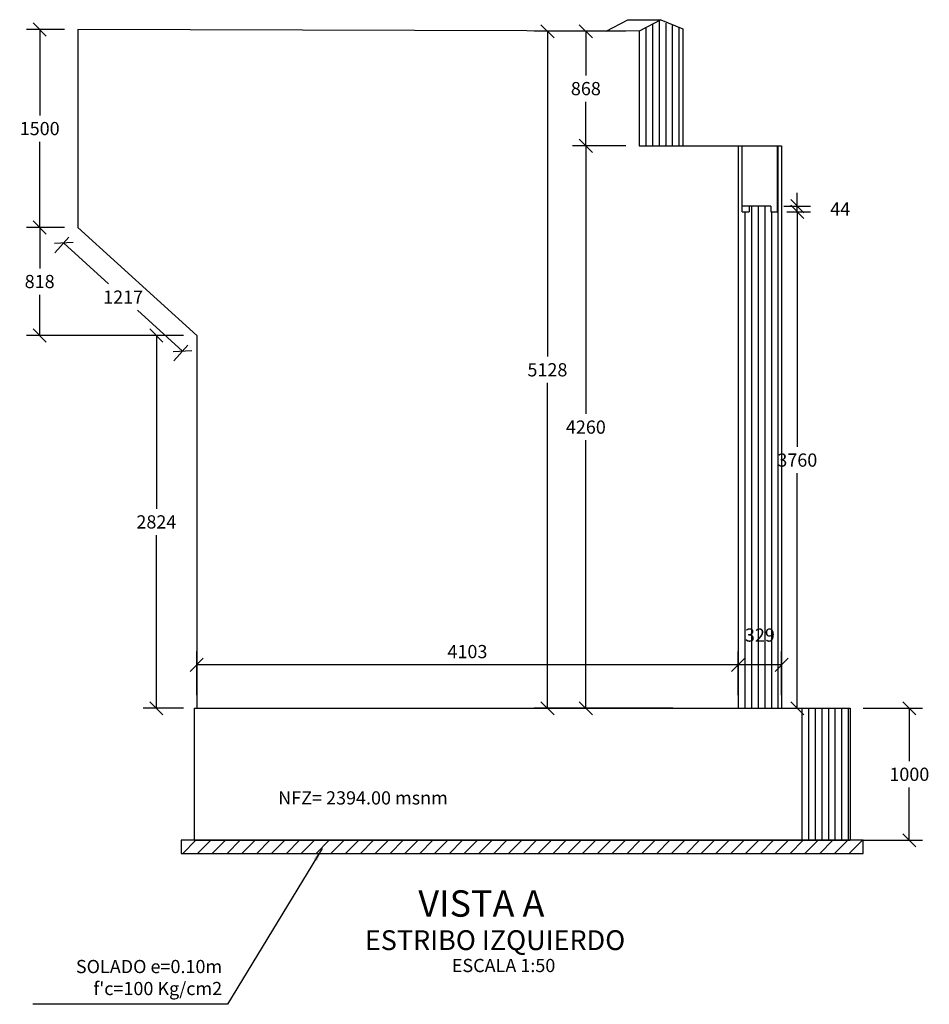
# Model space of a CAD drawing. Units: metres. Extents: x 355136 to 355267, y 8390235 to 8390292.
# Drawn here: x 355248 to 355255, y 8390249 to 8390257 of the extents above; entities that cross this region are included whole.
import ezdxf

# ---------------------------------------------------------------- set-up
doc = ezdxf.new("R2010")
doc.units = ezdxf.units.M
doc.layers.add('1-ESTRIBOS', color=3, linetype='Continuous', lineweight=40)
for name, color, linetype in [('A-ACOTADO-INDEMAT', 252, 'Continuous'), ('a-Estribo', 3, 'Continuous'), ('A-ESTRIBOS', 3, 'Continuous'), ('A-TEXTOS-NOTAS-INDEMAT', 7, 'Continuous'), ('A-TEXTOS-SUBTITULOS-INDEMAT', 3, 'Continuous'), ('A-TEXTOS-TITULOS-INDEMAT', 4, 'Continuous'), ('G-ACHURADO', 1, 'Continuous')]:
    doc.layers.add(name, color=color, linetype=linetype)
doc.styles.add('01COTAS', font='romans.shx')
doc.styles.add('50-NOTAS', font='romans.shx', dxfattribs={"height": 0.1})
doc.styles.add('50-SUBTITULO', font='arial.ttf', dxfattribs={"height": 150})
doc.styles.add('50-TITULO', font='txt', dxfattribs={"height": 0.2})
doc.dimstyles.new('DIM-50-CORTE', dxfattribs={"dimscale": 0.05, "dimtxt": 2, "dimasz": 2, "dimexe": 2, "dimexo": 2, "dimgap": 1, "dimtad": 1, "dimtih": 1, "dimtoh": 1, "dimdec": 0, "dimlfac": 1000, "dimdsep": 46, "dimtxsty": '01COTAS', "dimblk": 'OBLIQUE', "dimcen": 25, "dimclrd": 251, "dimclre": 251, "dimclrt": 7, "dimadec": 0, "dimazin": 0, "dimtfac": 1, "dimtdec": 0, "dimtmove": 2, "dimatfit": 3, "dimfxl": 1, "dimtolj": 1, "dimtzin": 0, "dimarcsym": 0})
doc.dimstyles.new('DIM-50-PLANTA', dxfattribs={"dimscale": 0.05, "dimtxt": 2, "dimasz": 2, "dimexe": 2, "dimexo": 2, "dimgap": 1, "dimtad": 1, "dimdec": 0, "dimlfac": 1000, "dimdsep": 46, "dimtxsty": '01COTAS', "dimblk": 'OBLIQUE', "dimcen": 25, "dimclrd": 251, "dimclre": 251, "dimclrt": 7, "dimadec": 0, "dimazin": 0, "dimtfac": 1, "dimtdec": 0, "dimtmove": 2, "dimatfit": 3, "dimfxl": 1, "dimtolj": 1, "dimtzin": 0, "dimarcsym": 0})

# ---------------------------------------------------------------- blocks, each defined once
blk = doc.blocks.new('_Oblique')
at = {"color": 0, "linetype": 'ByBlock', "lineweight": -2}
blk.add_line((-0.5, -0.5), (0.5, 0.5), dxfattribs=at)
blk = doc.blocks.new('*D3169')
at = {"layer": 'A-ACOTADO-INDEMAT', "color": 251, "lineweight": -2, "transparency": 16777216}
for p, q in [((355254.3243, 8390251.4814), (355254.7738, 8390251.4814)), ((355254.6738, 8390251.4814), (355254.6738, 8390251.0814)), ((355254.6738, 8390250.4814), (355254.6738, 8390250.8814)), ((355254.3243, 8390250.4814), (355254.7738, 8390250.4814))]:
    blk.add_line(p, q, dxfattribs=at)
at = {"layer": 'Defpoints', "color": 0, "transparency": 16777216}
for p in [(355254.2243, 8390251.4814), (355254.2243, 8390250.4814), (355254.6738, 8390250.4814)]:
    blk.add_point(p, dxfattribs=at)
at = {"layer": 'A-ACOTADO-INDEMAT', "color": 251, "lineweight": -2, "transparency": 16777216, "xscale": 0.1, "yscale": 0.1, "zscale": 0.1}
for p, rotation in [((355254.6738, 8390251.4814), 90), ((355254.6738, 8390250.4814), 270)]:
    blk.add_blockref('_Oblique', p, dxfattribs=dict(at, rotation=rotation))
at = {"layer": 'A-ACOTADO-INDEMAT', "color": 7, "transparency": 16777216, "insert": (355254.6738, 8390250.9814), "char_height": 0.1, "attachment_point": 5, "style": '01COTAS'}
blk.add_mtext('\\A1;1000', dxfattribs=at)
blk = doc.blocks.new('*D3170')
at = {"layer": 'A-ACOTADO-INDEMAT', "color": 251, "lineweight": -2, "transparency": 16777216}
for p, q in [((355252.5261, 8390256.6098), (355252.1228, 8390256.6098)), ((355252.2228, 8390256.6098), (355252.2228, 8390256.2758)), ((355252.2228, 8390255.7418), (355252.2228, 8390256.0758)), ((355252.5262, 8390255.7418), (355252.1228, 8390255.7418))]:
    blk.add_line(p, q, dxfattribs=at)
at = {"layer": 'Defpoints', "color": 0, "transparency": 16777216}
for p in [(355252.2228, 8390256.6098), (355252.6261, 8390256.6098), (355252.6262, 8390255.7418)]:
    blk.add_point(p, dxfattribs=at)
at = {"layer": 'A-ACOTADO-INDEMAT', "color": 251, "lineweight": -2, "transparency": 16777216, "xscale": 0.1, "yscale": 0.1, "zscale": 0.1}
for p, rotation in [((355252.2228, 8390256.6098), 90.00342734558863), ((355252.2228, 8390255.7418), 270.0034273455886)]:
    blk.add_blockref('_Oblique', p, dxfattribs=dict(at, rotation=rotation))
at = {"layer": 'A-ACOTADO-INDEMAT', "color": 7, "transparency": 16777216, "insert": (355252.2228, 8390256.1758), "char_height": 0.1, "attachment_point": 5, "style": '01COTAS'}
blk.add_mtext('\\A1;868', dxfattribs=at)
blk = doc.blocks.new('*D3171')
at = {"layer": 'A-ACOTADO-INDEMAT', "color": 251, "lineweight": -2, "transparency": 16777216}
for p, q in [((355253.3767, 8390251.5814), (355253.3767, 8390251.911)), ((355253.706, 8390251.5814), (355253.706, 8390251.911)), ((355253.706, 8390251.811), (355253.3767, 8390251.811))]:
    blk.add_line(p, q, dxfattribs=at)
at = {"layer": 'Defpoints', "color": 0, "transparency": 16777216}
for p in [(355253.3767, 8390251.811), (355253.3767, 8390251.4814), (355253.706, 8390251.4814)]:
    blk.add_point(p, dxfattribs=at)
at = {"layer": 'A-ACOTADO-INDEMAT', "color": 251, "lineweight": -2, "transparency": 16777216, "xscale": 0.1, "yscale": 0.1, "zscale": 0.1, "rotation": 180}
blk.add_blockref('_Oblique', (355253.3767, 8390251.811), dxfattribs=at)
at = {"layer": 'A-ACOTADO-INDEMAT', "color": 251, "lineweight": -2, "transparency": 16777216, "xscale": 0.1, "yscale": 0.1, "zscale": 0.1}
blk.add_blockref('_Oblique', (355253.706, 8390251.811), dxfattribs=at)
at = {"layer": 'A-ACOTADO-INDEMAT', "color": 7, "transparency": 16777216, "insert": (355253.5413, 8390252.036), "char_height": 0.1, "attachment_point": 5, "style": '01COTAS'}
blk.add_mtext('\\A1;329', dxfattribs=at)
blk = doc.blocks.new('*D3172')
at = {"layer": 'A-ACOTADO-INDEMAT', "color": 251, "lineweight": -2, "transparency": 16777216}
for p, q in [((355252.5262, 8390255.7418), (355252.1226, 8390255.7418)), ((355252.2226, 8390255.7418), (355252.2226, 8390253.7116)), ((355252.2226, 8390251.4814), (355252.2226, 8390253.5116)), ((355252.4257, 8390251.4814), (355252.1226, 8390251.4814))]:
    blk.add_line(p, q, dxfattribs=at)
at = {"layer": 'Defpoints', "color": 0, "transparency": 16777216}
for p in [(355252.6262, 8390255.7418), (355252.2226, 8390251.4814), (355252.5257, 8390251.4814)]:
    blk.add_point(p, dxfattribs=at)
at = {"layer": 'A-ACOTADO-INDEMAT', "color": 251, "lineweight": -2, "transparency": 16777216, "xscale": 0.1, "yscale": 0.1, "zscale": 0.1}
for p, rotation in [((355252.2226, 8390255.7418), 90), ((355252.2226, 8390251.4814), 270)]:
    blk.add_blockref('_Oblique', p, dxfattribs=dict(at, rotation=rotation))
at = {"layer": 'A-ACOTADO-INDEMAT', "color": 7, "transparency": 16777216, "insert": (355252.2226, 8390253.6116), "char_height": 0.1, "attachment_point": 5, "style": '01COTAS'}
blk.add_mtext('\\A1;4260', dxfattribs=at)
blk = doc.blocks.new('*D3173')
at = {"layer": 'A-ACOTADO-INDEMAT', "color": 251, "lineweight": -2, "transparency": 16777216}
for p, q in [((355252.5261, 8390256.6098), (355251.8314, 8390256.6098)), ((355251.9314, 8390256.6098), (355251.9314, 8390254.1456)), ((355251.9314, 8390251.4814), (355251.9314, 8390253.9456)), ((355252.8816, 8390251.4814), (355251.8314, 8390251.4814))]:
    blk.add_line(p, q, dxfattribs=at)
at = {"layer": 'Defpoints', "color": 0, "transparency": 16777216}
for p in [(355252.6261, 8390256.6098), (355251.9314, 8390251.4814), (355252.9816, 8390251.4814)]:
    blk.add_point(p, dxfattribs=at)
at = {"layer": 'A-ACOTADO-INDEMAT', "color": 251, "lineweight": -2, "transparency": 16777216, "xscale": 0.1, "yscale": 0.1, "zscale": 0.1}
for p, rotation in [((355251.9314, 8390256.6098), 90), ((355251.9314, 8390251.4814), 270)]:
    blk.add_blockref('_Oblique', p, dxfattribs=dict(at, rotation=rotation))
at = {"layer": 'A-ACOTADO-INDEMAT', "color": 7, "transparency": 16777216, "insert": (355251.9314, 8390254.0456), "char_height": 0.1, "attachment_point": 5, "style": '01COTAS'}
blk.add_mtext('\\A1;5128', dxfattribs=at)
blk = doc.blocks.new('*D3174')
at = {"layer": 'A-ACOTADO-INDEMAT', "color": 251, "lineweight": -2, "transparency": 16777216}
for p, q in [((355248.306, 8390255.0492), (355248.1989, 8390254.9313)), ((355248.2661, 8390255.0053), (355248.6064, 8390254.6963)), ((355249.1668, 8390254.1873), (355248.8266, 8390254.4963)), ((355249.2066, 8390254.2312), (355249.0995, 8390254.1133))]:
    blk.add_line(p, q, dxfattribs=at)
at = {"layer": 'Defpoints', "color": 0, "transparency": 16777216}
for p in [(355248.3732, 8390255.1232), (355248.2661, 8390255.0053), (355249.2738, 8390254.3052)]:
    blk.add_point(p, dxfattribs=at)
at = {"layer": 'A-ACOTADO-INDEMAT', "color": 251, "lineweight": -2, "transparency": 16777216, "xscale": 0.1, "yscale": 0.1, "zscale": 0.1}
for p, rotation in [((355248.2661, 8390255.0053), 137.7526604730413), ((355249.1668, 8390254.1873), 317.7526604730413)]:
    blk.add_blockref('_Oblique', p, dxfattribs=dict(at, rotation=rotation))
at = {"layer": 'A-ACOTADO-INDEMAT', "color": 7, "transparency": 16777216, "insert": (355248.7165, 8390254.5963), "char_height": 0.1, "attachment_point": 5, "style": '01COTAS'}
blk.add_mtext('\\A1;1217', dxfattribs=at)
blk = doc.blocks.new('*D3175')
at = {"layer": 'A-ACOTADO-INDEMAT', "color": 251, "lineweight": -2, "transparency": 16777216}
for p, q in [((355249.1738, 8390254.3052), (355248.8684, 8390254.3052)), ((355248.9684, 8390254.3052), (355248.9684, 8390252.9933)), ((355248.9684, 8390251.4814), (355248.9684, 8390252.7933)), ((355249.1738, 8390251.4814), (355248.8684, 8390251.4814))]:
    blk.add_line(p, q, dxfattribs=at)
at = {"layer": 'Defpoints', "color": 0, "transparency": 16777216}
for p in [(355248.9684, 8390254.3052), (355249.2738, 8390254.3052), (355249.2738, 8390251.4814)]:
    blk.add_point(p, dxfattribs=at)
at = {"layer": 'A-ACOTADO-INDEMAT', "color": 251, "lineweight": -2, "transparency": 16777216, "xscale": 0.1, "yscale": 0.1, "zscale": 0.1}
for p, rotation in [((355248.9684, 8390254.3052), 90), ((355248.9684, 8390251.4814), 270)]:
    blk.add_blockref('_Oblique', p, dxfattribs=dict(at, rotation=rotation))
at = {"layer": 'A-ACOTADO-INDEMAT', "color": 7, "transparency": 16777216, "insert": (355248.9684, 8390252.8933), "char_height": 0.1, "attachment_point": 5, "style": '01COTAS'}
blk.add_mtext('\\A1;2824', dxfattribs=at)
blk = doc.blocks.new('*D3176')
at = {"layer": 'A-ACOTADO-INDEMAT', "color": 251, "lineweight": -2, "transparency": 16777216}
for p, q in [((355248.2732, 8390256.6232), (355247.9841, 8390256.6232)), ((355248.0841, 8390256.6232), (355248.0841, 8390255.9732)), ((355248.0841, 8390255.1232), (355248.0841, 8390255.7732)), ((355248.2732, 8390255.1232), (355247.9841, 8390255.1232))]:
    blk.add_line(p, q, dxfattribs=at)
at = {"layer": 'Defpoints', "color": 0, "transparency": 16777216}
for p in [(355248.0841, 8390256.6232), (355248.3732, 8390256.6232), (355248.3732, 8390255.1232)]:
    blk.add_point(p, dxfattribs=at)
at = {"layer": 'A-ACOTADO-INDEMAT', "color": 251, "lineweight": -2, "transparency": 16777216, "xscale": 0.1, "yscale": 0.1, "zscale": 0.1}
for p, rotation in [((355248.0841, 8390256.6232), 89.99984353486248), ((355248.0841, 8390255.1232), 269.9998435348625)]:
    blk.add_blockref('_Oblique', p, dxfattribs=dict(at, rotation=rotation))
at = {"layer": 'A-ACOTADO-INDEMAT', "color": 7, "transparency": 16777216, "insert": (355248.0841, 8390255.8732), "char_height": 0.1, "attachment_point": 5, "style": '01COTAS'}
blk.add_mtext('\\A1;1500', dxfattribs=at)
blk = doc.blocks.new('*D3183')
at = {"layer": 'A-ACOTADO-INDEMAT', "color": 251, "lineweight": -2, "transparency": 16777216}
for p, q in [((355249.2738, 8390251.5814), (355249.2738, 8390251.911)), ((355253.3767, 8390251.5814), (355253.3767, 8390251.911)), ((355253.3767, 8390251.811), (355249.2738, 8390251.811))]:
    blk.add_line(p, q, dxfattribs=at)
at = {"layer": 'Defpoints', "color": 0, "transparency": 16777216}
for p in [(355249.2738, 8390251.811), (355249.2738, 8390251.4814), (355253.3767, 8390251.4814)]:
    blk.add_point(p, dxfattribs=at)
at = {"layer": 'A-ACOTADO-INDEMAT', "color": 251, "lineweight": -2, "transparency": 16777216, "xscale": 0.1, "yscale": 0.1, "zscale": 0.1}
for p, rotation in [((355249.2738, 8390251.811), 180.0000038236839), ((355253.3767, 8390251.811), 3.823683929482513e-06)]:
    blk.add_blockref('_Oblique', p, dxfattribs=dict(at, rotation=rotation))
at = {"layer": 'A-ACOTADO-INDEMAT', "color": 7, "transparency": 16777216, "insert": (355251.3253, 8390251.911), "char_height": 0.1, "attachment_point": 5, "rotation": 0, "style": '01COTAS'}
blk.add_mtext('\\A1;4103', dxfattribs=at)
blk = doc.blocks.new('*D3231')
at = {"layer": 'A-ACOTADO-INDEMAT', "color": 251, "lineweight": -2, "transparency": 16777216}
for p, q in [((355253.7607, 8390255.2418), (355253.925, 8390255.2418)), ((355253.825, 8390255.2418), (355253.825, 8390253.4616)), ((355253.825, 8390251.4814), (355253.825, 8390253.2616)), ((355253.806, 8390251.4814), (355253.925, 8390251.4814))]:
    blk.add_line(p, q, dxfattribs=at)
at = {"layer": 'Defpoints', "color": 0, "transparency": 16777216}
for p in [(355253.6607, 8390255.2418), (355253.706, 8390251.4814), (355253.825, 8390251.4814)]:
    blk.add_point(p, dxfattribs=at)
at = {"layer": 'A-ACOTADO-INDEMAT', "color": 251, "lineweight": -2, "transparency": 16777216, "xscale": 0.1, "yscale": 0.1, "zscale": 0.1}
for p, rotation in [((355253.825, 8390255.2418), 90), ((355253.825, 8390251.4814), 270)]:
    blk.add_blockref('_Oblique', p, dxfattribs=dict(at, rotation=rotation))
at = {"layer": 'A-ACOTADO-INDEMAT', "color": 7, "transparency": 16777216, "insert": (355253.825, 8390253.3616), "char_height": 0.1, "attachment_point": 5, "style": '01COTAS'}
blk.add_mtext('\\A1;3760', dxfattribs=at)
blk = doc.blocks.new('*D3232')
at = {"layer": 'Defpoints', "color": 251, "linetype": 'Continuous', "lineweight": -2, "transparency": 16777216}
for p, q in [((355253.825, 8390255.2858), (355253.825, 8390255.3858)), ((355253.7237, 8390255.2858), (355253.925, 8390255.2858)), ((355253.825, 8390255.2418), (355253.825, 8390255.2858)), ((355253.7464, 8390255.2418), (355253.925, 8390255.2418)), ((355253.825, 8390255.2418), (355253.825, 8390255.1418))]:
    blk.add_line(p, q, dxfattribs=at)
at = {"layer": 'Defpoints', "color": 0, "linetype": 'Continuous', "transparency": 16777216}
for p in [(355253.6237, 8390255.2858), (355253.825, 8390255.2858), (355253.6464, 8390255.2418)]:
    blk.add_point(p, dxfattribs=at)
at = {"layer": 'Defpoints', "color": 251, "linetype": 'Continuous', "lineweight": -2, "transparency": 16777216, "xscale": 0.1, "yscale": 0.1, "zscale": 0.1}
for p, rotation in [((355253.825, 8390255.2858), 270), ((355253.825, 8390255.2418), 90)]:
    blk.add_blockref('_Oblique', p, dxfattribs=dict(at, rotation=rotation))
at = {"layer": 'Defpoints', "color": 7, "linetype": 'Continuous', "transparency": 16777216, "insert": (355254.15, 8390255.2638), "char_height": 0.1, "attachment_point": 5, "style": '01COTAS'}
blk.add_mtext('\\A1;44', dxfattribs=at)
blk = doc.blocks.new('*D3268')
at = {"layer": 'A-ESTRIBOS', "color": 251, "linetype": 'Continuous', "lineweight": -2, "transparency": 16777216}
for p, q in [((355248.2732, 8390255.1232), (355247.9841, 8390255.1232)), ((355248.0841, 8390255.1232), (355248.0841, 8390254.8142)), ((355248.0841, 8390254.3052), (355248.0841, 8390254.6142)), ((355249.1738, 8390254.3052), (355247.9841, 8390254.3052))]:
    blk.add_line(p, q, dxfattribs=at)
at = {"layer": 'Defpoints', "color": 0, "linetype": 'Continuous', "transparency": 16777216}
for p in [(355248.3732, 8390255.1232), (355248.0841, 8390254.3052), (355249.2738, 8390254.3052)]:
    blk.add_point(p, dxfattribs=at)
at = {"layer": 'A-ESTRIBOS', "color": 251, "linetype": 'Continuous', "lineweight": -2, "transparency": 16777216, "xscale": 0.1, "yscale": 0.1, "zscale": 0.1}
for p, rotation in [((355248.0841, 8390255.1232), 90), ((355248.0841, 8390254.3052), 270)]:
    blk.add_blockref('_Oblique', p, dxfattribs=dict(at, rotation=rotation))
at = {"layer": 'A-ESTRIBOS', "color": 7, "linetype": 'Continuous', "transparency": 16777216, "insert": (355248.0841, 8390254.7142), "char_height": 0.1, "attachment_point": 5, "style": '01COTAS'}
blk.add_mtext('\\A1;818', dxfattribs=at)

msp = doc.modelspace()

# ---------------------------------------------------------------- hatches: boundary and pattern name
at = {"layer": 'G-ACHURADO', "linetype": 'Continuous', "ltscale": 8}
h = msp.add_hatch(dxfattribs=at)
h.set_pattern_fill('ANSI31', color=256, scale=0.025)
h.set_pattern_definition([(45, (354946.009985, 8390253.4504), (-0.0561266, 0.0561266), [])])
h.paths.add_polyline_path([(355249.1551, 8390250.4814), (355249.1551, 8390250.3814), (355254.3243, 8390250.3814), (355254.3243, 8390250.4814)])

# ---------------------------------------------------------------- linework, layer by layer
at = {"lineweight": 0}
msp.add_lwpolyline([(355251.5615, 8390250.4814, 0, 0.06, 0), (355251.5615, 8390250.5576, 0, 0, 0), (355251.5615, 8390250.6862, 0, 0, 0), (355249.8728, 8390250.6862, 0, 0, 0)], format="xyseb", dxfattribs=at)
at = {"layer": '1-ESTRIBOS', "color": 252, "linetype": 'Continuous', "lineweight": -2}
for p, q in [((355252.778, 8390256.6891), (355252.778, 8390255.7418)), ((355252.828, 8390256.6719), (355252.828, 8390255.7418)), ((355252.678, 8390256.6373), (355252.678, 8390255.7418)), ((355252.728, 8390256.6639), (355252.728, 8390255.7418)), ((355252.878, 8390256.6547), (355252.878, 8390255.7418)), ((355252.928, 8390256.6375), (355252.928, 8390255.7418)), ((355253.6785, 8390255.7418), (355253.6785, 8390251.4814)), ((355253.4785, 8390255.2858), (355253.4785, 8390251.4814)), ((355253.5285, 8390255.2858), (355253.5285, 8390251.4814)), ((355253.5785, 8390255.2858), (355253.5785, 8390251.4814)), ((355253.4285, 8390255.2418), (355253.4285, 8390251.4814)), ((355253.6285, 8390255.2418), (355253.6285, 8390251.4814)), ((355253.9101, 8390251.4814), (355253.9101, 8390250.4814)), ((355253.9601, 8390251.4814), (355253.9601, 8390250.4814)), ((355254.0101, 8390251.4814), (355254.0101, 8390250.4814)), ((355254.0601, 8390251.4814), (355254.0601, 8390250.4814)), ((355254.1101, 8390251.4814), (355254.1101, 8390250.4814)), ((355254.1601, 8390251.4814), (355254.1601, 8390250.4814)), ((355254.2101, 8390251.4814), (355254.2101, 8390250.4814))]:
    msp.add_line(p, q, dxfattribs=at)
at = {"layer": 'a-Estribo', "linetype": 'Continuous'}
for p, q in [((355252.7919, 8390256.6978), (355252.6262, 8390256.6098)), ((355252.7919, 8390256.6978), (355252.9565, 8390256.6277)), ((355252.6261, 8390256.6098), (355252.6262, 8390255.7418)), ((355252.9565, 8390256.6277), (355252.9565, 8390255.7418)), ((355253.3767, 8390255.7418), (355253.3767, 8390251.4814)), ((355253.706, 8390255.7418), (355253.706, 8390251.4814)), ((355253.459, 8390255.2858), (355253.4064, 8390255.2858)), ((355253.459, 8390255.2858), (355253.459, 8390255.2418)), ((355253.6237, 8390255.2858), (355253.459, 8390255.2858)), ((355253.6237, 8390255.2858), (355253.6237, 8390255.2418)), ((355253.4064, 8390255.2418), (355253.459, 8390255.2418)), ((355253.6237, 8390255.2418), (355253.6744, 8390255.2418)), ((355249.2551, 8390251.4814), (355249.2551, 8390250.4814)), ((355249.2551, 8390251.4814), (355254.2243, 8390251.4814)), ((355253.8583, 8390251.4814), (355253.8583, 8390250.4814)), ((355254.2243, 8390251.4814), (355254.2243, 8390250.4814)), ((355249.2551, 8390250.4814), (355254.2243, 8390250.4814))]:
    msp.add_line(p, q, dxfattribs=at)
msp.add_lwpolyline([(355252.6262, 8390256.6098), (355248.3731, 8390256.6232), (355248.3732, 8390255.1232), (355249.2738, 8390254.3052), (355249.2738, 8390251.4814)], dxfattribs=at)
at = {"layer": 'A-ESTRIBOS', "linetype": 'Continuous'}
for p, q in [((355252.6262, 8390255.7418), (355253.706, 8390255.7418)), ((355253.4064, 8390255.2418), (355253.4064, 8390255.7418)), ((355253.6744, 8390255.2418), (355253.6744, 8390255.7418))]:
    msp.add_line(p, q, dxfattribs=at)
msp.add_lwpolyline([(355252.376, 8390256.6106), (355252.542, 8390256.6978), (355252.7919, 8390256.6978)], dxfattribs=at)
at = {"layer": 'G-ACHURADO', "linetype": 'Continuous', "ltscale": 8}
msp.add_lwpolyline([(355249.1551, 8390250.3814), (355254.3243, 8390250.3814), (355254.3243, 8390250.4814), (355249.1551, 8390250.4814)], close=True, dxfattribs=at)

# ---------------------------------------------------------------- texts
at = {"layer": 'A-TEXTOS-NOTAS-INDEMAT', "char_height": 0.1, "width": 2.916561, "style": '50-NOTAS'}
for s, insert, attachment_point in [('NFZ= 2394.00 msnm', (355249.8916, 8390250.7896), 4), ('ESCALA 1:50', (355251.9913, 8390249.5199), 6), ("SOLADO e=0.10m\\Pf'c=100 Kg/cm2\\P ", (355249.4666, 8390249.4287), 6)]:
    msp.add_mtext(s, dxfattribs=dict(at, insert=insert, attachment_point=attachment_point))
at = {"layer": 'A-TEXTOS-SUBTITULOS-INDEMAT', "style": '50-SUBTITULO'}
msp.add_text('ESTRIBO IZQUIERDO', height=0.15, dxfattribs=at).set_placement((355250.5481, 8390249.6497))
at = {"layer": 'A-TEXTOS-TITULOS-INDEMAT', "style": '50-TITULO'}
msp.add_text('VISTA A', height=0.2, dxfattribs=at).set_placement((355250.9532, 8390249.9025))

# ---------------------------------------------------------------- dimensions: what is measured, and where the dimension line sits
at = {"layer": 'A-ACOTADO-INDEMAT'}
for p1, p2, distance, dimstyle, picture, middle in [((355248.3732, 8390255.1232), (355248.3732, 8390256.6232), 0.2891, 'DIM-50-CORTE', '*D3176', (355248.0841, 8390255.8732)), ((355252.6262, 8390255.7418), (355252.6261, 8390256.6098), 0.4034, 'DIM-50-CORTE', '*D3170', (355252.2228, 8390256.1758)), ((355249.2738, 8390254.3052), (355248.3732, 8390255.1232), 0.1592, 'DIM-50-CORTE', '*D3174', (355248.7165, 8390254.5963)), ((355249.2738, 8390251.4814), (355249.2738, 8390254.3052), 0.3054, 'DIM-50-CORTE', '*D3175', (355248.9684, 8390252.8933)), ((355253.706, 8390251.4814), (355253.3767, 8390251.4814), -0.3296, 'DIM-50-PLANTA', '*D3171', (355253.5413, 8390252.036)), ((355253.3767, 8390251.4814), (355249.2738, 8390251.4814), -0.3296, 'DIM-50-PLANTA', '*D3183', (355251.3253, 8390251.911))]:
    dim = msp.add_aligned_dim(p1=p1, p2=p2, distance=distance, dimstyle=dimstyle, dxfattribs=at)
    dim.commit()
    dim.dimension.update_dxf_attribs({"geometry": picture, "text_midpoint": middle})
for base, p1, p2, picture, middle in [((355251.9314, 8390251.4814), (355252.6261, 8390256.6098), (355252.9816, 8390251.4814), '*D3173', (355251.9314, 8390254.0456)), ((355252.2226, 8390251.4814), (355252.6262, 8390255.7418), (355252.5257, 8390251.4814), '*D3172', (355252.2226, 8390253.6116)), ((355253.825, 8390251.4814), (355253.6607, 8390255.2418), (355253.706, 8390251.4814), '*D3231', (355253.825, 8390253.3616)), ((355254.6738, 8390250.4814), (355254.2243, 8390251.4814), (355254.2243, 8390250.4814), '*D3169', (355254.6738, 8390250.9814))]:
    dim = msp.add_linear_dim(base=base, p1=p1, p2=p2, angle=90, dimstyle='DIM-50-CORTE', dxfattribs=at)
    dim.commit()
    dim.dimension.update_dxf_attribs({"geometry": picture, "text_midpoint": middle})
at = {"layer": 'A-ESTRIBOS', "linetype": 'Continuous'}
dim = msp.add_linear_dim(base=(355248.0841, 8390254.3052), p1=(355248.3732, 8390255.1232), p2=(355249.2738, 8390254.3052), angle=90, dimstyle='DIM-50-CORTE', dxfattribs=at)
dim.commit()
dim.dimension.update_dxf_attribs({"geometry": '*D3268', "text_midpoint": (355248.0841, 8390254.7142)})
at = {"layer": 'Defpoints', "linetype": 'Continuous'}
dim = msp.add_linear_dim(base=(355253.825, 8390255.2858), p1=(355253.6464, 8390255.2418), p2=(355253.6237, 8390255.2858), angle=90, dimstyle='DIM-50-CORTE', dxfattribs=at)
dim.commit()
dim.dimension.update_dxf_attribs({"geometry": '*D3232', "text_midpoint": (355254.15, 8390255.2638)})

# ---------------------------------------------------------------- leaders
at = {"layer": 'A-ACOTADO-INDEMAT'}
msp.add_leader([(355250.2253, 8390250.4186), (355249.5072, 8390249.2388), (355248.0311, 8390249.2388)], dimstyle='DIM-50-CORTE', dxfattribs=at)

doc.saveas('drawing.dxf')
